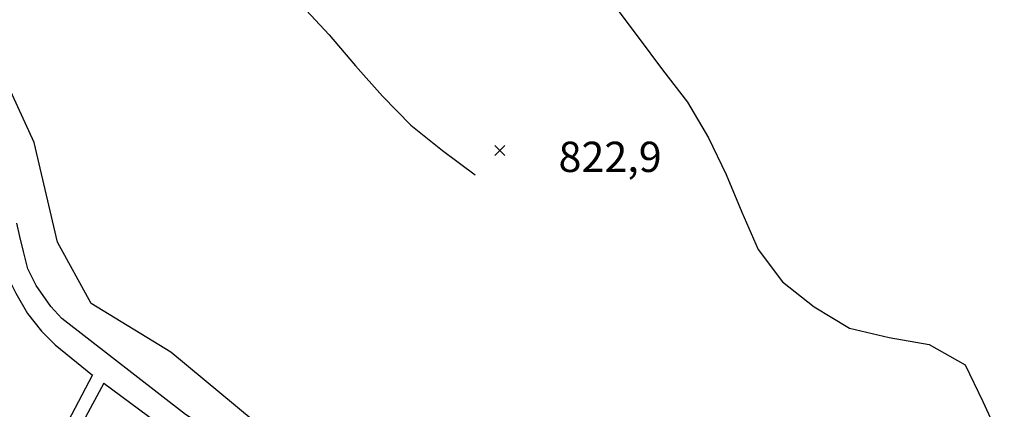
# Model space of a CAD drawing. Extents: x 346926 to 355057, y 6362477 to 6369521.
# Drawn here: x 351125 to 351369, y 6367083 to 6367180 of the extents above; entities that cross this region are included whole.
import ezdxf

# ---------------------------------------------------------------- set-up
doc = ezdxf.new("R2010")
doc.units = 0
doc.header["$MEASUREMENT"] = 0
for name, color, linetype in [('CAMINO_PRINCIPAL', 1, 'CONTINUOUS'), ('CAMINO_SECUNDARIO', 230, 'CONTINUOUS'), ('CANALES', 132, 'CONTINUOUS'), ('COTAS_DE_ELEVACION', 7, 'CONTINUOUS'), ('HUELLA', 222, 'CONTINUOUS')]:
    doc.layers.add(name, color=color, linetype=linetype)

# ---------------------------------------------------------------- blocks, each defined once
blk = doc.blocks.new('COD010', base_point=(349873.95, 6367703.79))
at = {"layer": 'COTAS_DE_ELEVACION'}
for p, q in [((349872.7, 6367702.54), (349875.2, 6367705.04)), ((349872.7, 6367705.04), (349875.2, 6367702.54))]:
    blk.add_line(p, q, dxfattribs=at)

msp = doc.modelspace()

# ---------------------------------------------------------------- linework, layer by layer
at = {"layer": 'CAMINO_PRINCIPAL'}
for points in [[(351109.291859, 6367145.217045, 823.549988), (351112.84242, 6367140.680109, 822.75), (351114.628383, 6367137.325551, 822.75), (351116.764531, 6367133.053257, 822.75), (351118.188629, 6367128.958975, 822.75), (351119.209901, 6367124.273825, 822.75), (351120.55544, 6367119.852769, 822.75), (351121.926886, 6367115.964079, 822.890015), (351123.823177, 6367112.163977, 822.890015), (351126.706474, 6367107.166261, 822.890015), (351130.166431, 6367102.745205, 822.890015), (351133.568077, 6367099.371732, 823.22998), (351142.85, 6367091.93, 823.76001)], [(351389.11, 6366864.51, 826.98999), (351353.74, 6366918.58, 826.210022), (351324.08, 6366966.39, 826.159973), (351292.38, 6367010.05, 825.440002), (351266.75, 6367032.4, 825.119995), (351246.53, 6367043.48, 824.950012), (351221.03, 6367053.63, 824.469971), (351201.76, 6367059.52, 824.359985), (351193.52, 6367064.12, 824.179993), (351165.84, 6367082.15, 824.179993), (351135.2, 6367105.89, 823.890015), (351132.473069, 6367108.89624, 823.890015), (351128.820892, 6367114.086175, 823.890015), (351126.79, 6367118.19, 823.609985), (351125.745375, 6367122.543847, 823.609985), (351124.784276, 6367126.196024, 823.609985), (351124.063034, 6367129.493011, 823.609985)], [(351145.646278, 6367089.908987, 823.140015), (351167.27, 6367073.94, 824.380005), (351173.276619, 6367070.136118, 824.380005)]]:
    msp.add_polyline3d(points, dxfattribs=at)
at = {"layer": 'CAMINO_SECUNDARIO'}
for points in [[(351142.8, 6367091.96, 824.77002), (351129.73, 6367067.14, 825.440002), (351120.01, 6367049.9, 826.080017), (351109.43, 6367028.2, 826.919983), (351103.899052, 6367016.695081, 827.570007)], [(351145.646278, 6367089.908987, 823.140015), (351125.16, 6367051.98, 824.789978), (351107.74, 6367014.54, 826.469971)]]:
    msp.add_polyline3d(points, dxfattribs=at)
at = {"layer": 'CANALES'}
msp.add_polyline3d([(351458.09, 6366677.64, 827.570007), (351474.33, 6366697.2, 827.570007), (351482.1, 6366721.7, 827.570007), (351486.1, 6366747.24, 827.570007), (351482.03, 6366767.52, 827.570007), (351459.57, 6366806.39, 827.570007), (351431.98, 6366834.79, 827.570007), (351401.56, 6366855.18, 827.570007), (351375.7, 6366906.3, 827.01001), (351350.72, 6366944.2, 826.77002), (351330.46, 6366977.36, 826.400024), (351327.76, 6366983.24, 826.359985), (351305.92, 6367009.57, 825.72998), (351285.28, 6367028.35, 825.450012), (351256.61, 6367048.23, 825.219971), (351224.4, 6367065.13, 824.780029), (351198.64, 6367073.94, 824.419983), (351182.64, 6367080.63, 824.330017), (351162.23, 6367097.57, 823.789978), (351142.52, 6367109.66, 823.780029), (351134.13, 6367124.8, 823.73999), (351128.34, 6367149.45, 823.73999), (351117.03, 6367173.98, 823.679993)], dxfattribs=at)
at = {"layer": 'HUELLA'}
for points in [[(351123.94, 6367221.56, 821.580017), (351132.97, 6367217.02, 821.599976), (351142.01, 6367212.48, 821.75), (351151.05, 6367208.11, 821.849976), (351160.25, 6367203.73, 822.02002), (351169.29, 6367199.36, 822.059998), (351178.32, 6367194.99, 822.059998), (351187.19, 6367190.28, 822.059998), (351194.56, 6367183.45, 822.059998), (351201.43, 6367176.12, 822.059998), (351207.96, 6367168.47, 822.059998), (351214.66, 6367160.98, 822.059998), (351221.7, 6367153.82, 822.059998), (351229.56, 6367147.48, 822.059998), (351237.6, 6367141.46, 822.059998)], [(351271.94, 6367183.58, 821.97998), (351277.98, 6367175.6, 821.97998), (351284.01, 6367167.46, 821.97998), (351290.21, 6367159.48, 821.97998), (351295.42, 6367150.68, 821.98999), (351299.8, 6367141.56, 821.98999), (351303.68, 6367132.28, 821.98999), (351307.72, 6367123, 822.02002), (351313.76, 6367115.02, 822.549988), (351321.63, 6367108.85, 822.599976), (351330.33, 6367103.49, 822.640015), (351340.21, 6367101.25, 822.700012), (351350.09, 6367099.51, 822.75), (351358.96, 6367094.48, 822.789978), (351363.34, 6367085.36, 822.799988), (351367.55, 6367076.24, 823.119995), (351370.11, 6367066.48, 824.080017)]]:
    msp.add_polyline3d(points, dxfattribs=at)

# ---------------------------------------------------------------- block references
at = {"layer": 'COTAS_DE_ELEVACION'}
msp.add_blockref('COD010', (351243.75, 6367147.53, 822.900024), dxfattribs=at)

# ---------------------------------------------------------------- texts
msp.add_text('822,9', height=7.5, dxfattribs=at).set_placement((351258.26, 6367142.19, 822.900024))

doc.saveas('drawing.dxf')
